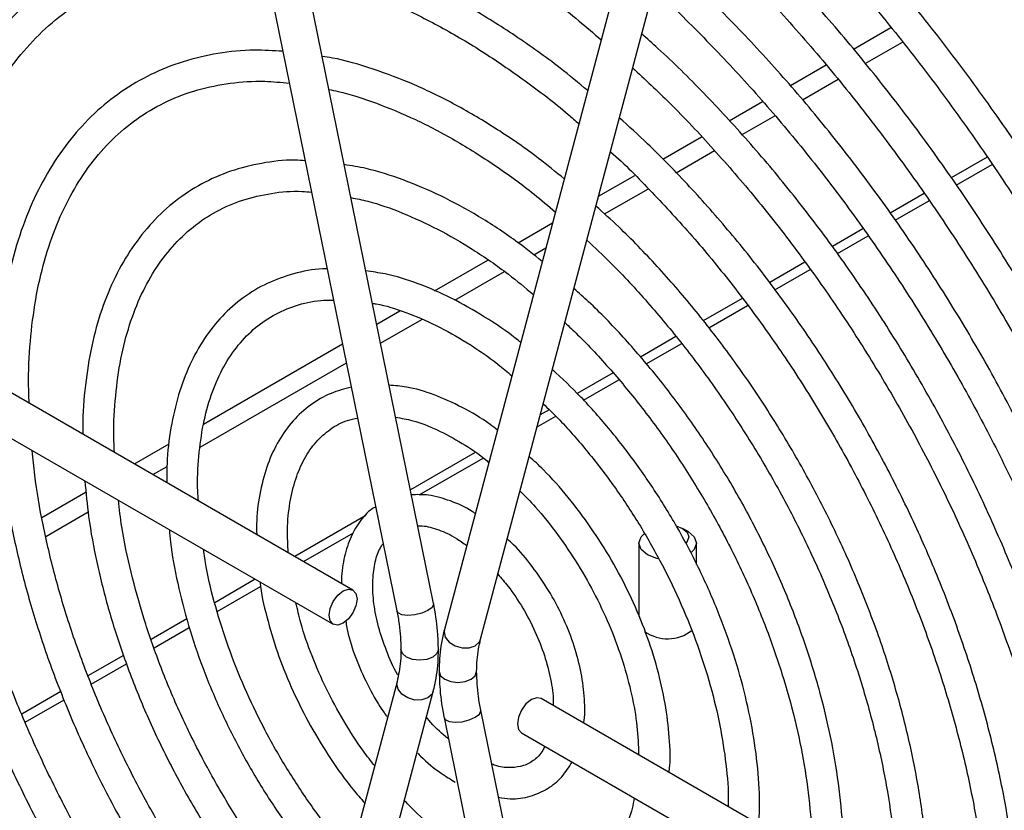
# Model space of a CAD drawing. Units: inches. Extents: x 0.3 to 97.3, y 0.2 to 77.8.
# Drawn here: x 86.3 to 88.7, y 70.1 to 72 of the extents above; entities that cross this region are included whole.
import ezdxf

# ---------------------------------------------------------------- set-up
doc = ezdxf.new("R2010")
doc.units = ezdxf.units.IN
doc.header["$MEASUREMENT"] = 0

msp = doc.modelspace()

# ---------------------------------------------------------------- linework, layer by layer
at = {"color": 7, "linetype": 'Continuous', "lineweight": 25}
for p, q in [((86.729, 72.9884), (87.2221, 70.5652)), ((87.3103, 70.5831), (86.8234, 72.9758)), ((87.8286, 72.3711), (87.3363, 70.5201)), ((87.4233, 70.497), (87.9105, 72.3288)), ((88.3194, 71.9159), (88.4094, 71.9678)), ((88.3478, 71.8812), (88.4375, 71.933)), ((88.1679, 71.8284), (88.2536, 71.8779)), ((88.1968, 71.794), (88.2827, 71.8437)), ((88.0211, 71.7437), (88.1012, 71.7899)), ((88.0519, 71.7104), (88.1305, 71.7558)), ((87.8612, 71.6513), (87.9547, 71.7053)), ((87.8931, 71.6187), (87.9858, 71.6722)), ((87.1166, 70.6153), (85.3781, 71.6189)), ((87.7065, 71.5621), (87.7939, 71.6125)), ((87.7213, 71.5196), (87.8266, 71.5803)), ((85.3032, 71.5525), (87.0691, 70.5331)), ((87.5134, 71.4505), (87.5965, 71.4985)), ((87.5511, 71.4213), (87.5805, 71.4383)), ((87.3126, 71.3346), (87.4411, 71.4088)), ((87.3619, 71.3121), (87.4812, 71.381)), ((87.1737, 71.2545), (87.2296, 71.2867)), ((87.183, 71.2088), (87.2823, 71.2661)), ((86.7573, 71.0141), (87.0915, 71.207)), ((86.7494, 70.9585), (87.1008, 71.1613)), ((86.5916, 70.9184), (86.6751, 70.9666)), ((86.6358, 70.8929), (86.6699, 70.9126)), ((86.369, 70.7899), (86.4752, 70.8512)), ((86.3785, 70.7444), (86.4802, 70.8031)), ((87.9219, 70.756), (87.9088, 70.7636)), ((87.8041, 70.7278), (87.8041, 70.5518)), ((87.9421, 70.677), (87.9421, 70.7278)), ((87.2227, 70.3946), (86.7304, 68.5436)), ((86.822, 68.5378), (87.3097, 70.3715)), ((89.3068, 69.3509), (87.5691, 70.3541)), ((87.3357, 70.3085), (87.8288, 67.8853)), ((87.9108, 67.9336), (87.4239, 70.3264)), ((87.5216, 70.2718), (89.2875, 69.2524))]:
    msp.add_line(p, q, dxfattribs=at)
at = {"color": 8, "linetype": 'Continuous', "lineweight": 25}
for p, q in [((88.6406, 71.6563), (88.5543, 71.6065)), ((88.5665, 71.589), (88.6527, 71.6388)), ((88.4898, 71.5692), (88.4078, 71.5219)), ((88.42, 71.5044), (88.5019, 71.5517)), ((88.3424, 71.4841), (88.2688, 71.4417)), ((88.281, 71.4242), (88.3549, 71.4668)), ((88.203, 71.4037), (88.1184, 71.3548)), ((88.1309, 71.3375), (88.2154, 71.3863)), ((88.0524, 71.3167), (87.9586, 71.2626)), ((87.9717, 71.2457), (88.0651, 71.2996)), ((87.893, 71.2247), (87.8074, 71.1753)), ((87.8215, 71.1589), (87.9068, 71.2082)), ((87.7419, 71.1375), (87.6557, 71.0877)), ((87.6708, 71.072), (87.7556, 71.1209)), ((87.5883, 71.0488), (87.5667, 71.0363)), ((87.559, 71.0074), (87.6041, 71.0334)), ((87.4102, 70.946), (87.2547, 70.8562)), ((87.2758, 70.8439), (87.4294, 70.9326)), ((87.1479, 70.7946), (86.977, 70.6959)), ((86.9982, 70.6837), (87.1181, 70.7528)), ((86.882, 70.6411), (86.7844, 70.5847)), ((86.7903, 70.5637), (86.8945, 70.6238)), ((86.7175, 70.5461), (86.6318, 70.4966)), ((86.6388, 70.4762), (86.7234, 70.525)), ((86.5651, 70.4581), (86.4797, 70.4088)), ((86.4877, 70.3889), (86.5724, 70.4378)), ((86.4145, 70.3712), (86.3208, 70.3171)), ((86.3292, 70.2974), (86.4226, 70.3513))]:
    msp.add_line(p, q, dxfattribs=at)
at = {"color": 7, "linetype": 'Continuous', "lineweight": 25, "flags": 128}
for points in [[(87.8931, 70.7697), (87.9088, 70.7636), (87.9197, 70.7541), (87.9235, 70.743), (87.9197, 70.7319), (87.9166, 70.7283)], [(87.9219, 70.756), (87.9369, 70.7431), (87.9421, 70.7278), (87.9369, 70.7126), (87.929, 70.7045)], [(87.8515, 70.69), (87.8467, 70.691), (87.8243, 70.6996), (87.8094, 70.7126), (87.8041, 70.7278), (87.8094, 70.7431), (87.8164, 70.7505)], [(87.0928, 70.5354), (87.08, 70.5309), (87.0691, 70.5331), (87.0618, 70.5414), (87.0592, 70.5548), (87.0618, 70.5711), (87.0691, 70.5879), (87.08, 70.6026), (87.0928, 70.613), (87.1057, 70.6174), (87.1166, 70.6153), (87.1239, 70.6069), (87.1264, 70.5936), (87.1239, 70.5773), (87.1166, 70.5605), (87.1057, 70.5458), (87.0928, 70.5354)], [(87.3088, 70.454), (87.2942, 70.4483), (87.277, 70.4464), (87.2598, 70.4483), (87.2452, 70.454), (87.2354, 70.4624), (87.232, 70.4723), (87.232, 70.4726)], [(87.3088, 70.454), (87.2942, 70.4483), (87.277, 70.4464), (87.2598, 70.4483), (87.2452, 70.454), (87.2354, 70.4624), (87.232, 70.4723), (87.232, 70.4724)], [(87.322, 70.4723), (87.3186, 70.4624), (87.3088, 70.454)], [(87.322, 70.4723), (87.3186, 70.4624), (87.3088, 70.454)], [(87.3239, 70.4194), (87.3239, 70.4193), (87.3274, 70.4093), (87.3371, 70.4009), (87.3517, 70.3953), (87.3689, 70.3933), (87.3862, 70.3953), (87.4008, 70.4009), (87.4105, 70.4093), (87.4139, 70.4191)], [(87.3239, 70.4193), (87.3274, 70.4093), (87.3371, 70.4009), (87.3517, 70.3953), (87.3689, 70.3933), (87.3862, 70.3953), (87.4008, 70.4009), (87.4105, 70.4093), (87.4139, 70.4193)], [(87.5691, 70.3541), (87.5582, 70.3562), (87.5454, 70.3517)], [(87.5454, 70.3517), (87.5325, 70.3414), (87.5216, 70.3267), (87.5143, 70.3099), (87.5118, 70.2935), (87.5143, 70.2802), (87.5216, 70.2718), (87.5216, 70.2718)]]:
    msp.add_lwpolyline(points, dxfattribs=at)
at = {"color": 8, "linetype": 'Continuous', "lineweight": 25, "flags": 128}
for points in [[(87.2969, 70.5659), (87.2824, 70.5595), (87.2654, 70.5553), (87.2486, 70.554), (87.2344, 70.5558), (87.225, 70.5604), (87.2221, 70.5652)], [(87.3103, 70.5831), (87.3104, 70.5813), (87.3068, 70.5735), (87.2969, 70.5659)], [(87.3363, 70.5201), (87.3355, 70.5148), (87.3386, 70.502), (87.348, 70.4902), (87.3621, 70.4812), (87.379, 70.4764), (87.396, 70.4764), (87.4105, 70.4814), (87.4204, 70.4905), (87.4233, 70.497)], [(87.2969, 70.3558), (87.2824, 70.3509), (87.2654, 70.3508), (87.2486, 70.3557), (87.2344, 70.3647), (87.225, 70.3765), (87.222, 70.3893), (87.2227, 70.3945)], [(87.3097, 70.3715), (87.3068, 70.3649), (87.2969, 70.3558)], [(87.3357, 70.3085), (87.3386, 70.3037), (87.348, 70.2991), (87.3621, 70.2973), (87.379, 70.2986), (87.396, 70.3028), (87.4105, 70.3092), (87.4204, 70.3168), (87.424, 70.3246), (87.4239, 70.3264)]]:
    msp.add_lwpolyline(points, dxfattribs=at)
at = {"color": 7, "linetype": 'Continuous', "lineweight": 25}
for centre, radius, start, end in [((90.1659, 72.0806), 4.7171, 191.0962, 224.3673), ((87.8729, 70.5937), 0.0956, 234.4934, 307.773)]:
    msp.add_arc(centre, radius, start, end, dxfattribs=at)
for points, knots in [([(86.5402, 73.2506), (86.5315, 73.2515), (86.4798, 73.2572), (86.3884, 73.2562), (86.2669, 73.2472), (86.1503, 73.2257), (86.0388, 73.1932), (85.933, 73.1495), (85.8331, 73.0948), (85.7397, 73.0295), (85.6531, 72.9538), (85.5736, 72.868), (85.5015, 72.7725), (85.4371, 72.6675), (85.3807, 72.5535), (85.3325, 72.431), (85.2928, 72.3004), (85.2616, 72.1623), (85.2393, 72.0173), (85.2257, 71.866), (85.221, 71.709), (85.2252, 71.5471), (85.2383, 71.3808), (85.2602, 71.2108), (85.2907, 71.0379), (85.3299, 70.8627), (85.3774, 70.686), (85.433, 70.5085), (85.4967, 70.3309), (85.568, 70.1539), (85.6467, 69.9782), (85.7325, 69.8046), (85.8251, 69.6337), (85.9239, 69.4663), (86.0287, 69.303), (86.139, 69.1445), (86.2544, 68.9915), (86.3744, 68.8445), (86.4985, 68.7042), (86.6263, 68.5712), (86.7309, 68.4707), (86.7929, 68.4152), (86.8107, 68.3993)], [0, 0, 0, 0, 0.005258, 0.031181, 0.057056, 0.082876, 0.108638, 0.134349, 0.160022, 0.185679, 0.211338, 0.237021, 0.262747, 0.288526, 0.314359, 0.340243, 0.366168, 0.392125, 0.418102, 0.444093, 0.470091, 0.49609, 0.522087, 0.54808, 0.574069, 0.600053, 0.626032, 0.652007, 0.677978, 0.703946, 0.729911, 0.755875, 0.781837, 0.8078, 0.833762, 0.859726, 0.885691, 0.911659, 0.93763, 0.963605, 0.989585, 1, 1, 1, 1]), ([(85.2998, 71.6104), (85.2986, 71.6519), (85.2961, 71.7463), (85.3024, 71.8872), (85.3169, 72.0334), (85.3402, 72.173), (85.3719, 72.3054), (85.4119, 72.4301), (85.46, 72.5466), (85.516, 72.6545), (85.5796, 72.7533), (85.6508, 72.8427), (85.7292, 72.9224), (85.8145, 72.992), (85.9065, 73.0511), (86.0048, 73.0996), (86.1089, 73.1371), (86.2184, 73.1635), (86.3328, 73.1785), (86.4515, 73.1826), (86.5743, 73.1742), (86.6611, 73.1636), (86.7076, 73.1528), (86.711, 73.152)], [0, 0, 0, 0, 0.0394099, 0.089439, 0.1394632, 0.1894868, 0.2395182, 0.2895693, 0.3396571, 0.3898037, 0.4400327, 0.4903675, 0.5408259, 0.5914105, 0.6421036, 0.6928647, 0.7436243, 0.7943182, 0.8449066, 0.8953732, 0.9457229, 0.9959723, 1, 1, 1, 1]), ([(86.7339, 72.9645), (86.6992, 72.9695), (86.6232, 72.9804), (86.5097, 72.9834), (86.3936, 72.9762), (86.2822, 72.9572), (86.1758, 72.927), (86.075, 72.8855), (85.9803, 72.8332), (85.8921, 72.7702), (85.8107, 72.6969), (85.7365, 72.6135), (85.6698, 72.5205), (85.6108, 72.4181), (85.5599, 72.3069), (85.5173, 72.1873), (85.4833, 72.0599), (85.4578, 71.9254), (85.4418, 71.7839), (85.4344, 71.6704), (85.4354, 71.6026), (85.4356, 71.5857)], [0, 0, 0, 0, 0.046521, 0.101796, 0.156959, 0.211986, 0.266869, 0.321621, 0.37628, 0.4309, 0.485528, 0.54022, 0.595023, 0.649959, 0.705029, 0.760218, 0.8155, 0.87085, 0.926243, 0.98166, 1, 1, 1, 1]), ([(85.5109, 71.5423), (85.5104, 71.5757), (85.5091, 71.6587), (85.517, 71.7852), (85.5333, 71.9219), (85.5584, 72.0515), (85.5917, 72.1738), (85.6333, 72.2881), (85.6829, 72.3941), (85.7402, 72.4911), (85.805, 72.5789), (85.8772, 72.6571), (85.9563, 72.7253), (86.0422, 72.7831), (86.1345, 72.8303), (86.2327, 72.8666), (86.3363, 72.8917), (86.4448, 72.9057), (86.5577, 72.908), (86.6595, 72.9016), (86.7248, 72.8898), (86.75, 72.8853)], [0, 0, 0, 0, 0.036498, 0.09077, 0.145035, 0.199303, 0.253585, 0.3079, 0.362273, 0.416737, 0.471322, 0.526058, 0.580957, 0.636004, 0.691154, 0.746318, 0.801404, 0.856356, 0.911152, 0.965801, 1, 1, 1, 1]), ([(86.787, 72.7034), (86.7666, 72.7066), (86.707, 72.7158), (86.6115, 72.7186), (86.5013, 72.7125), (86.3957, 72.6944), (86.2952, 72.6651), (86.2004, 72.6245), (86.1118, 72.5731), (86.0297, 72.5112), (85.9546, 72.4389), (85.8867, 72.3568), (85.8265, 72.2651), (85.7741, 72.1643), (85.73, 72.0549), (85.6943, 71.9374), (85.6672, 71.8125), (85.6492, 71.6805), (85.6402, 71.5653), (85.6407, 71.4923), (85.6408, 71.4673)], [0, 0, 0, 0, 0.030724, 0.089719, 0.148575, 0.207262, 0.265768, 0.324112, 0.382345, 0.440541, 0.498758, 0.557071, 0.615533, 0.674166, 0.73296, 0.79189, 0.85092, 0.910018, 0.969153, 1, 1, 1, 1]), ([(85.7152, 71.4243), (85.7151, 71.4693), (85.715, 71.5607), (85.7257, 71.6915), (85.7444, 71.8177), (85.7718, 71.9368), (85.8073, 72.0481), (85.8509, 72.1513), (85.9023, 72.2457), (85.9613, 72.331), (86.0276, 72.4068), (86.101, 72.4727), (86.1812, 72.5283), (86.2678, 72.5734), (86.3603, 72.6075), (86.4583, 72.6305), (86.561, 72.6424), (86.6683, 72.6421), (86.7492, 72.6363), (86.7951, 72.6271), (86.8028, 72.6256)], [0, 0, 0, 0, 0.055948, 0.113729, 0.171507, 0.229291, 0.287102, 0.34497, 0.402932, 0.461034, 0.519316, 0.577803, 0.63649, 0.695317, 0.754176, 0.812937, 0.871525, 0.929914, 0.988119, 1, 1, 1, 1]), ([(86.8372, 72.4566), (86.8296, 72.4579), (86.785, 72.4652), (86.7061, 72.4673), (86.6017, 72.4624), (86.5021, 72.4449), (86.4077, 72.4163), (86.3189, 72.3765), (86.2365, 72.3259), (86.1607, 72.2648), (86.092, 72.1936), (86.0307, 72.1126), (85.9771, 72.0222), (85.9316, 71.923), (85.8944, 71.8154), (85.8658, 71.7001), (85.8462, 71.5777), (85.8355, 71.4626), (85.8352, 71.3864), (85.8351, 71.3551)], [0, 0, 0, 0, 0.012959, 0.076266, 0.139401, 0.202322, 0.265012, 0.327499, 0.389855, 0.452175, 0.514544, 0.577057, 0.639773, 0.702705, 0.765829, 0.829105, 0.892483, 0.955923, 1, 1, 1, 1]), ([(85.9104, 71.3116), (85.9099, 71.3238), (85.9076, 71.3806), (85.9123, 71.477), (85.9245, 71.5995), (85.9458, 71.715), (85.9753, 71.8231), (86.013, 71.9233), (86.0585, 72.0149), (86.1117, 72.0975), (86.1722, 72.1708), (86.2398, 72.2342), (86.3143, 72.2875), (86.3952, 72.3302), (86.4822, 72.362), (86.5745, 72.3828), (86.6717, 72.392), (86.7646, 72.3913), (86.8265, 72.3825), (86.8531, 72.3787)], [0, 0, 0, 0, 0.016902, 0.078748, 0.140579, 0.20241, 0.264258, 0.326157, 0.388153, 0.450304, 0.512671, 0.5753, 0.638191, 0.701285, 0.764435, 0.827457, 0.890251, 0.952789, 1, 1, 1, 1]), ([(88.0135, 72.4001), (88.0421, 72.3728), (88.1137, 72.3045), (88.2249, 72.1863), (88.3469, 72.0473), (88.4647, 71.9013), (88.578, 71.7495), (88.6862, 71.5922), (88.789, 71.4303), (88.8858, 71.2644), (88.9762, 71.0951), (89.06, 70.9233), (89.1366, 70.7496), (89.2059, 70.5747), (89.2675, 70.3995), (89.3211, 70.2246), (89.3666, 70.0508), (89.4037, 69.8789), (89.4324, 69.7095), (89.4524, 69.5434), (89.4638, 69.3813), (89.4664, 69.2238), (89.4604, 69.0717), (89.4457, 68.9256), (89.4225, 68.786), (89.3908, 68.6536), (89.3508, 68.5289), (89.3027, 68.4124), (89.2467, 68.3045), (89.183, 68.2057), (89.1118, 68.1162), (89.0335, 68.0366), (88.9481, 67.967), (88.8562, 67.9078), (88.7579, 67.8594), (88.6537, 67.8219), (88.5442, 67.7955), (88.4298, 67.7804), (88.3111, 67.7765), (88.1885, 67.7842), (88.0638, 67.8021), (87.9788, 67.8231), (87.9369, 67.8335)], [0, 0, 0, 0, 0.016775, 0.041941, 0.067112, 0.092286, 0.117464, 0.142643, 0.167825, 0.193007, 0.218189, 0.243371, 0.268551, 0.293728, 0.318902, 0.344072, 0.369237, 0.394398, 0.419552, 0.4447, 0.469842, 0.494979, 0.52011, 0.54524, 0.570368, 0.595501, 0.620644, 0.645805, 0.670996, 0.696228, 0.721513, 0.74686, 0.772271, 0.797736, 0.823235, 0.848734, 0.874199, 0.899612, 0.924963, 0.950256, 0.975498, 1, 1, 1, 1]), ([(86.9488, 72.3597), (86.9612, 72.3571), (87.0093, 72.3468), (87.0959, 72.3175), (87.2077, 72.2722), (87.3207, 72.2154), (87.4341, 72.1488), (87.5472, 72.0717), (87.6406, 72.0014), (87.6954, 71.9537), (87.7134, 71.938)], [0, 0, 0, 0, 0.050889, 0.197342, 0.343627, 0.489832, 0.636015, 0.782204, 0.928422, 1, 1, 1, 1]), ([(89.3269, 69.3541), (89.3273, 69.3702), (89.3291, 69.4362), (89.323, 69.557), (89.3088, 69.7157), (89.2851, 69.8782), (89.2529, 70.0433), (89.2122, 70.2104), (89.1632, 70.3787), (89.1061, 70.5473), (89.0412, 70.7157), (88.9688, 70.883), (88.8892, 71.0485), (88.8028, 71.2114), (88.71, 71.3709), (88.6112, 71.5265), (88.5068, 71.6773), (88.3973, 71.8227), (88.2832, 71.9619), (88.1651, 72.0948), (88.0431, 72.2193), (87.9603, 72.2999), (87.9177, 72.3364), (87.9174, 72.3366)], [0, 0, 0, 0, 0.016817, 0.0686, 0.120379, 0.172148, 0.223906, 0.275654, 0.32739, 0.379117, 0.430836, 0.482548, 0.534256, 0.585961, 0.637665, 0.689369, 0.741075, 0.792786, 0.844502, 0.896226, 0.94796, 0.999705, 1, 1, 1, 1]), ([(87.8915, 72.2577), (87.9035, 72.2471), (87.9568, 72.1998), (88.0489, 72.1073), (88.1672, 71.981), (88.2817, 71.8469), (88.392, 71.7066), (88.4975, 71.5605), (88.5978, 71.4094), (88.6924, 71.2538), (88.7809, 71.0946), (88.8627, 70.9326), (88.9377, 70.7684), (89.0053, 70.6028), (89.0653, 70.4367), (89.1174, 70.2709), (89.1614, 70.106), (89.197, 69.9429), (89.2243, 69.7823), (89.2426, 69.6252), (89.2521, 69.4915), (89.252, 69.4124), (89.252, 69.3826)], [0, 0, 0, 0, 0.015313, 0.068218, 0.121134, 0.17406, 0.226995, 0.279937, 0.332883, 0.385833, 0.438785, 0.491734, 0.544681, 0.597622, 0.650555, 0.703479, 0.756392, 0.809292, 0.862178, 0.915049, 0.967904, 1, 1, 1, 1]), ([(87.9173, 67.7611), (87.9409, 67.755), (88.0091, 67.7375), (88.1201, 67.7171), (88.2491, 67.7038), (88.3744, 67.7021), (88.4957, 67.7119), (88.6123, 67.7332), (88.7238, 67.7658), (88.8297, 67.8095), (88.9295, 67.8641), (89.0229, 67.9295), (89.1095, 68.0052), (89.189, 68.0909), (89.2611, 68.1865), (89.3255, 68.2915), (89.3819, 68.4054), (89.4301, 68.528), (89.4699, 68.6586), (89.501, 68.7967), (89.5234, 68.9417), (89.5369, 69.093), (89.5416, 69.2499), (89.5374, 69.4119), (89.5243, 69.5782), (89.5025, 69.7482), (89.4719, 69.9211), (89.4328, 70.0962), (89.3853, 70.2729), (89.3296, 70.4505), (89.266, 70.6281), (89.1946, 70.8051), (89.1159, 70.9808), (89.0301, 71.1544), (88.9376, 71.3253), (88.8387, 71.4927), (88.7339, 71.656), (88.6236, 71.8144), (88.5083, 71.9676), (88.388, 72.1139), (88.3045, 72.2109), (88.2604, 72.2568), (88.2589, 72.2584)], [0, 0, 0, 0, 0.0137289, 0.0397336, 0.0657209, 0.0916711, 0.1175733, 0.1434197, 0.1692084, 0.1949451, 0.2206444, 0.2463279, 0.2720137, 0.2977234, 0.3234758, 0.349281, 0.3751411, 0.4010516, 0.4270035, 0.4529865, 0.4789912, 0.5050088, 0.5310332, 0.5570591, 0.5830829, 0.609103, 0.6351183, 0.661129, 0.6871351, 0.7131367, 0.7391345, 0.7651291, 0.7911211, 0.8171114, 0.8431005, 0.8690894, 0.8950788, 0.921069, 0.9470609, 0.9730555, 0.9990534, 1, 1, 1, 1]), ([(86.8913, 72.1908), (86.8821, 72.1921), (86.8385, 72.1981), (86.7638, 72.1973), (86.6681, 72.1881), (86.5775, 72.1664), (86.4924, 72.1337), (86.4134, 72.0901), (86.341, 72.0358), (86.2756, 71.9713), (86.2175, 71.897), (86.1672, 71.8134), (86.125, 71.7209), (86.0911, 71.62), (86.0657, 71.5116), (86.0498, 71.3959), (86.0425, 71.3032), (86.0435, 71.2478), (86.0437, 71.2347)], [0, 0, 0, 0, 0.018571, 0.087647, 0.156469, 0.224987, 0.293205, 0.361195, 0.429092, 0.497011, 0.565093, 0.633435, 0.702067, 0.770961, 0.840056, 0.909287, 0.978592, 1, 1, 1, 1]), ([(87.681, 71.8162), (87.6589, 71.8346), (87.6014, 71.8825), (87.5066, 71.9494), (87.3977, 72.0176), (87.2884, 72.0752), (87.1797, 72.122), (87.0785, 72.1567), (87.0147, 72.1704), (86.9861, 72.1766)], [0, 0, 0, 0, 0.097042, 0.252174, 0.407383, 0.562661, 0.717984, 0.873285, 1, 1, 1, 1]), ([(89.1217, 69.4578), (89.1222, 69.4911), (89.1234, 69.5718), (89.1151, 69.7054), (89.0982, 69.857), (89.0723, 70.0119), (89.0378, 70.1691), (88.9949, 70.3278), (88.9439, 70.4872), (88.885, 70.6467), (88.8184, 70.8052), (88.7446, 70.9621), (88.6639, 71.1166), (88.5767, 71.2678), (88.4834, 71.415), (88.3846, 71.5575), (88.2807, 71.6946), (88.1723, 71.8256), (88.0598, 71.9495), (87.9557, 72.0552), (87.8882, 72.1159), (87.8605, 72.1408)], [0, 0, 0, 0, 0.03818, 0.092584, 0.14698, 0.201363, 0.255734, 0.310091, 0.364435, 0.418769, 0.473094, 0.527412, 0.581726, 0.636039, 0.690353, 0.744669, 0.79899, 0.853318, 0.907657, 0.962008, 1, 1, 1, 1]), ([(86.1189, 71.1912), (86.1184, 71.2228), (86.1172, 71.2951), (86.1256, 71.4016), (86.1421, 71.511), (86.1672, 71.613), (86.2004, 71.7072), (86.2415, 71.793), (86.2901, 71.8697), (86.3461, 71.9372), (86.4092, 71.9948), (86.479, 72.0423), (86.5553, 72.0791), (86.6374, 72.1052), (86.7248, 72.1197), (86.8145, 72.1239), (86.8768, 72.1174), (86.9069, 72.1142)], [0, 0, 0, 0, 0.0520906, 0.1193898, 0.1866781, 0.2539772, 0.3213277, 0.3887911, 0.4564512, 0.5243988, 0.5927041, 0.6613738, 0.7303039, 0.7992528, 0.867971, 0.9363469, 1, 1, 1, 1]), ([(87.0023, 72.0966), (87.0055, 72.096), (87.0414, 72.0893), (87.1129, 72.066), (87.2159, 72.0261), (87.3205, 71.9745), (87.4256, 71.9131), (87.5303, 71.841), (87.6086, 71.7818), (87.6512, 71.744), (87.6598, 71.7364)], [0, 0, 0, 0, 0.015164, 0.17297, 0.330511, 0.487923, 0.645296, 0.802674, 0.960092, 1, 1, 1, 1]), ([(87.839, 72.06), (87.8409, 72.0582), (87.882, 72.0223), (87.96, 71.9443), (88.072, 71.826), (88.1802, 71.6997), (88.2843, 71.5672), (88.3836, 71.4289), (88.4776, 71.2856), (88.5658, 71.1381), (88.6478, 70.9871), (88.7232, 70.8334), (88.7914, 70.6778), (88.8523, 70.5212), (88.9054, 70.3644), (88.9504, 70.2083), (88.9873, 70.0536), (89.0157, 69.9011), (89.0353, 69.7519), (89.0464, 69.6179), (89.0469, 69.536), (89.0471, 69.5008)], [0, 0, 0, 0, 0.002816, 0.058958, 0.115115, 0.171285, 0.227465, 0.283655, 0.33985, 0.396049, 0.45225, 0.508448, 0.56464, 0.620826, 0.677, 0.733162, 0.789307, 0.845435, 0.901545, 0.957635, 1, 1, 1, 1]), ([(88.9281, 69.5696), (88.9281, 69.6142), (88.9281, 69.7038), (88.9169, 69.8443), (88.8976, 69.9886), (88.8693, 70.1357), (88.8326, 70.2847), (88.7876, 70.4348), (88.7345, 70.5851), (88.6738, 70.7348), (88.6057, 70.8831), (88.5307, 71.029), (88.449, 71.1718), (88.3614, 71.3107), (88.2681, 71.4448), (88.1698, 71.5734), (88.067, 71.696), (87.9601, 71.811), (87.8743, 71.8968), (87.8236, 71.9412), (87.8104, 71.9527)], [0, 0, 0, 0, 0.057099, 0.114843, 0.172574, 0.230289, 0.287986, 0.345668, 0.403334, 0.460989, 0.518635, 0.576275, 0.633913, 0.691551, 0.749193, 0.806841, 0.864499, 0.92217, 0.979858, 1, 1, 1, 1]), ([(86.9483, 71.9108), (86.9254, 71.9122), (86.8717, 71.9156), (86.7915, 71.9071), (86.7081, 71.8878), (86.6304, 71.8568), (86.5589, 71.815), (86.4942, 71.7627), (86.4366, 71.7003), (86.3865, 71.6284), (86.3444, 71.5473), (86.3105, 71.4577), (86.2851, 71.3603), (86.269, 71.2554), (86.2617, 71.171), (86.2627, 71.1202), (86.2629, 71.1081)], [0, 0, 0, 0, 0.057325, 0.134338, 0.210916, 0.287057, 0.36288, 0.438594, 0.514374, 0.590434, 0.666894, 0.743762, 0.820965, 0.8984, 0.975966, 1, 1, 1, 1]), ([(87.6245, 71.6039), (87.604, 71.6207), (87.5511, 71.6641), (87.4639, 71.7238), (87.3641, 71.7832), (87.264, 71.832), (87.1649, 71.8693), (87.0909, 71.8914), (87.0509, 71.8974), (87.0426, 71.8986)], [0, 0, 0, 0, 0.107203, 0.276797, 0.446501, 0.616299, 0.786132, 0.955872, 1, 1, 1, 1]), ([(87.7888, 71.8714), (87.8187, 71.8434), (87.8849, 71.7814), (87.984, 71.676), (88.0859, 71.5578), (88.1836, 71.433), (88.2766, 71.3025), (88.3641, 71.167), (88.4459, 71.0275), (88.5213, 70.8847), (88.5899, 70.7395), (88.6512, 70.5927), (88.705, 70.4453), (88.751, 70.2981), (88.7887, 70.152), (88.8182, 70.0079), (88.8389, 69.8667), (88.8513, 69.7343), (88.8525, 69.6516), (88.853, 69.6129)], [0, 0, 0, 0, 0.049349, 0.109203, 0.169074, 0.228959, 0.288854, 0.348758, 0.408665, 0.468574, 0.528478, 0.588374, 0.648259, 0.708129, 0.76798, 0.827809, 0.887615, 0.947396, 1, 1, 1, 1]), ([(86.3386, 71.0645), (86.3378, 71.0829), (86.3357, 71.1389), (86.3414, 71.2267), (86.355, 71.327), (86.3774, 71.4198), (86.4078, 71.5048), (86.4459, 71.5813), (86.4915, 71.6487), (86.5442, 71.7067), (86.6039, 71.7549), (86.6703, 71.7927), (86.7428, 71.8199), (86.821, 71.8356), (86.8947, 71.8409), (86.9439, 71.8361), (86.9639, 71.8342)], [0, 0, 0, 0, 0.036974, 0.111953, 0.18691, 0.261871, 0.336899, 0.412092, 0.487584, 0.563526, 0.640021, 0.717028, 0.794295, 0.871328, 0.947877, 1, 1, 1, 1]), ([(87.0589, 71.8188), (87.0661, 71.8174), (87.1031, 71.8105), (87.1727, 71.7871), (87.2667, 71.7484), (87.3619, 71.6984), (87.4573, 71.6381), (87.5381, 71.58), (87.5862, 71.5387), (87.6033, 71.524)], [0, 0, 0, 0, 0.042403, 0.215351, 0.387938, 0.56037, 0.732771, 0.9052, 1, 1, 1, 1]), ([(88.7184, 69.6906), (88.719, 69.7098), (88.7211, 69.7701), (88.7151, 69.8769), (88.7007, 70.0096), (88.6771, 70.1457), (88.645, 70.2839), (88.6046, 70.4234), (88.5561, 70.5632), (88.4998, 70.7024), (88.4362, 70.8402), (88.3656, 70.9756), (88.2886, 71.1077), (88.2056, 71.2356), (88.1172, 71.3586), (88.0239, 71.4759), (87.9263, 71.5863), (87.8371, 71.6786), (87.7795, 71.7304), (87.7567, 71.7509)], [0, 0, 0, 0, 0.028916, 0.091035, 0.153144, 0.215233, 0.2773, 0.339345, 0.401369, 0.463379, 0.525375, 0.587365, 0.649352, 0.71134, 0.773335, 0.835339, 0.897358, 0.959398, 1, 1, 1, 1]), ([(87.7352, 71.67), (87.7355, 71.6698), (87.7697, 71.6398), (87.8359, 71.5721), (87.9327, 71.4674), (88.0255, 71.3547), (88.1139, 71.2362), (88.1971, 71.1124), (88.2747, 70.9842), (88.3461, 70.8524), (88.4108, 70.7181), (88.4684, 70.5821), (88.5184, 70.4455), (88.5605, 70.3091), (88.5944, 70.1739), (88.6201, 70.0408), (88.6367, 69.9111), (88.6447, 69.8083), (88.644, 69.7509), (88.6438, 69.7337)], [0, 0, 0, 0, 0.000431, 0.065179, 0.12995, 0.194742, 0.259552, 0.324375, 0.389205, 0.454037, 0.518865, 0.583684, 0.648487, 0.71327, 0.778027, 0.842755, 0.907449, 0.972108, 1, 1, 1, 1]), ([(87.0018, 71.6476), (86.9937, 71.6482), (86.9576, 71.6505), (86.8971, 71.6427), (86.8218, 71.6243), (86.7524, 71.5937), (86.6894, 71.5525), (86.6334, 71.501), (86.5849, 71.4398), (86.5441, 71.3693), (86.5115, 71.2901), (86.4872, 71.2029), (86.4726, 71.1082), (86.4662, 71.0367), (86.4675, 70.9957), (86.4676, 70.99)], [0, 0, 0, 0, 0.025659, 0.113614, 0.200901, 0.287533, 0.373733, 0.459838, 0.546162, 0.633009, 0.720488, 0.808524, 0.896958, 0.985615, 1, 1, 1, 1]), ([(87.5717, 71.4053), (87.5506, 71.4221), (87.5, 71.4624), (87.4183, 71.5153), (87.3277, 71.5648), (87.2374, 71.6029), (87.1596, 71.628), (87.1131, 71.6356), (87.0956, 71.6384)], [0, 0, 0, 0, 0.134593, 0.322249, 0.510069, 0.698009, 0.885904, 1, 1, 1, 1]), ([(86.5435, 70.9461), (86.543, 70.9555), (86.5404, 70.9988), (86.5443, 71.0711), (86.5555, 71.1615), (86.5757, 71.2443), (86.6035, 71.3192), (86.639, 71.3854), (86.6818, 71.4425), (86.7315, 71.4901), (86.7881, 71.5277), (86.851, 71.5549), (86.92, 71.5704), (86.9758, 71.5761), (87.0096, 71.5728), (87.0172, 71.5721)], [0, 0, 0, 0, 0.023513, 0.108728, 0.193893, 0.279056, 0.364314, 0.449838, 0.535872, 0.622676, 0.71038, 0.798755, 0.887039, 0.974602, 1, 1, 1, 1]), ([(87.1117, 71.559), (87.1253, 71.5563), (87.1654, 71.5484), (87.2353, 71.5232), (87.3199, 71.4847), (87.4053, 71.435), (87.4826, 71.3823), (87.5306, 71.3424), (87.5505, 71.3257)], [0, 0, 0, 0, 0.097719, 0.289542, 0.480905, 0.672116, 0.863321, 1, 1, 1, 1]), ([(86.7375, 68.5702), (86.7128, 68.5938), (86.6451, 68.6584), (86.5378, 68.7727), (86.4158, 68.9117), (86.298, 69.0577), (86.1847, 69.2095), (86.0764, 69.3668), (85.9737, 69.5287), (85.8769, 69.6946), (85.7864, 69.8639), (85.7027, 70.0357), (85.626, 70.2094), (85.5567, 70.3843), (85.4951, 70.5595), (85.4415, 70.7344), (85.396, 70.9082), (85.3589, 71.0801), (85.3304, 71.2494), (85.3106, 71.4084), (85.3046, 71.5087), (85.3018, 71.5552)], [0, 0, 0, 0, 0.031201, 0.085418, 0.139645, 0.193879, 0.24812, 0.302366, 0.356615, 0.410866, 0.465117, 0.519367, 0.573613, 0.627853, 0.682087, 0.736312, 0.790527, 0.84473, 0.898922, 0.953099, 1, 1, 1, 1]), ([(88.4996, 69.8169), (88.4999, 69.8225), (88.5025, 69.8653), (88.4987, 69.9502), (88.4876, 70.0707), (88.4668, 70.195), (88.4377, 70.3213), (88.4002, 70.4489), (88.3546, 70.5767), (88.3014, 70.7036), (88.2409, 70.8288), (88.1737, 70.9513), (88.1002, 71.07), (88.021, 71.1841), (87.9369, 71.2927), (87.8482, 71.3945), (87.7691, 71.4771), (87.7188, 71.5222), (87.7003, 71.5387)], [0, 0, 0, 0, 0.010306, 0.07829, 0.146268, 0.214222, 0.282145, 0.350036, 0.4179, 0.485742, 0.553568, 0.621387, 0.689206, 0.757029, 0.824866, 0.892722, 0.960606, 1, 1, 1, 1]), ([(85.437, 71.4752), (85.4396, 71.4261), (85.445, 71.325), (85.4641, 71.1669), (85.4916, 71.0032), (85.5279, 70.8371), (85.5726, 70.6693), (85.6254, 70.5008), (85.6862, 70.3321), (85.7547, 70.1642), (85.8305, 69.9977), (85.9133, 69.8333), (86.0028, 69.6719), (86.0985, 69.5142), (86.2, 69.3608), (86.3069, 69.2124), (86.4186, 69.0698), (86.5347, 68.9337), (86.6517, 68.8068), (86.7315, 68.7296), (86.7699, 68.6923)], [0, 0, 0, 0, 0.05292, 0.108906, 0.164881, 0.220843, 0.276794, 0.332733, 0.388663, 0.444585, 0.500502, 0.556413, 0.612323, 0.668232, 0.724143, 0.780057, 0.835976, 0.891903, 0.947839, 1, 1, 1, 1]), ([(87.6786, 71.4569), (87.698, 71.4387), (87.748, 71.3919), (87.8254, 71.3076), (87.9103, 71.206), (87.9905, 71.0979), (88.0657, 70.9847), (88.1352, 70.8672), (88.1983, 70.7465), (88.2546, 70.6235), (88.3035, 70.4994), (88.3447, 70.375), (88.3777, 70.2516), (88.4026, 70.1301), (88.4185, 70.012), (88.4258, 69.9216), (88.4249, 69.8727), (88.4247, 69.8602)], [0, 0, 0, 0, 0.045449, 0.116953, 0.188489, 0.260051, 0.331631, 0.403221, 0.474813, 0.546396, 0.61796, 0.689499, 0.761002, 0.832463, 0.903876, 0.975239, 1, 1, 1, 1]), ([(86.7921, 68.7757), (86.764, 68.803), (86.6954, 68.8697), (86.5898, 68.9848), (86.4754, 69.1188), (86.3654, 69.2595), (86.2601, 69.4058), (86.16, 69.5572), (86.0657, 69.713), (85.9776, 69.8723), (85.896, 70.0345), (85.8215, 70.1988), (85.7542, 70.3643), (85.6946, 70.5305), (85.6429, 70.6963), (85.5993, 70.8611), (85.564, 71.0242), (85.5376, 71.1844), (85.5209, 71.3202), (85.5167, 71.4005), (85.5151, 71.4302)], [0, 0, 0, 0, 0.040127, 0.097999, 0.155882, 0.213774, 0.271673, 0.329579, 0.387487, 0.445397, 0.503305, 0.561209, 0.619108, 0.676997, 0.734877, 0.792744, 0.850597, 0.908435, 0.966255, 1, 1, 1, 1]), ([(87.0548, 71.3873), (87.051, 71.3874), (87.0228, 71.3877), (86.9738, 71.3769), (86.9096, 71.3545), (86.8521, 71.32), (86.8015, 71.2754), (86.7584, 71.2211), (86.7232, 71.1577), (86.6961, 71.0858), (86.6781, 71.0059), (86.6691, 70.9347), (86.6695, 70.8886), (86.6697, 70.8733)], [0, 0, 0, 0, 0.016282, 0.120633, 0.223816, 0.326068, 0.428006, 0.53015, 0.633115, 0.737134, 0.842071, 0.947611, 1, 1, 1, 1]), ([(87.5198, 71.2103), (87.5173, 71.2124), (87.489, 71.2361), (87.4331, 71.2729), (87.353, 71.3191), (87.2729, 71.3533), (87.204, 71.3751), (87.163, 71.3805), (87.1476, 71.3825)], [0, 0, 0, 0, 0.020794, 0.233237, 0.445972, 0.658937, 0.871868, 1, 1, 1, 1]), ([(85.643, 71.3563), (85.6446, 71.3214), (85.6485, 71.2374), (85.665, 71.0997), (85.6907, 70.945), (85.7254, 70.7877), (85.7683, 70.629), (85.8195, 70.4695), (85.8786, 70.3101), (85.9452, 70.1516), (86.0191, 69.9947), (86.0999, 69.8403), (86.1872, 69.6891), (86.2805, 69.542), (86.3794, 69.3995), (86.4834, 69.2626), (86.5918, 69.1315), (86.7046, 69.0083), (86.7819, 68.928), (86.8221, 68.8913), (86.8227, 68.8907)], [0, 0, 0, 0, 0.042656, 0.102492, 0.162316, 0.222125, 0.281918, 0.341699, 0.401467, 0.461226, 0.520978, 0.580725, 0.640471, 0.700217, 0.759966, 0.819721, 0.879484, 0.939258, 0.999046, 1, 1, 1, 1]), ([(88.2946, 69.9353), (88.2951, 69.966), (88.2961, 70.0312), (88.2866, 70.1364), (88.2688, 70.2484), (88.2421, 70.3627), (88.2071, 70.478), (88.1641, 70.5933), (88.1135, 70.7075), (88.056, 70.8195), (87.9919, 70.9282), (87.9219, 71.0325), (87.8467, 71.1317), (87.7669, 71.224), (87.7002, 71.294), (87.6594, 71.3299), (87.6476, 71.3403)], [0, 0, 0, 0, 0.067129, 0.142434, 0.217709, 0.292939, 0.368124, 0.443268, 0.518383, 0.59348, 0.66857, 0.743667, 0.818778, 0.893918, 0.969099, 1, 1, 1, 1]), ([(86.8449, 68.9742), (86.8128, 69.0062), (86.7426, 69.0761), (86.6383, 69.1929), (86.532, 69.322), (86.4302, 69.4574), (86.3333, 69.5982), (86.242, 69.7436), (86.1567, 69.8929), (86.0778, 70.0453), (86.0058, 70.2), (85.9411, 70.3561), (85.8839, 70.5129), (85.8346, 70.6695), (85.7935, 70.8251), (85.7606, 70.9789), (85.7368, 71.1296), (85.7235, 71.2408), (85.7209, 71.3), (85.7204, 71.3116)], [0, 0, 0, 0, 0.05254, 0.114688, 0.17685, 0.239023, 0.301204, 0.36339, 0.425579, 0.487768, 0.549953, 0.61213, 0.674297, 0.736452, 0.79859, 0.860711, 0.922811, 0.984889, 1, 1, 1, 1]), ([(86.7452, 70.8297), (86.7446, 70.8374), (86.7418, 70.875), (86.7453, 70.9373), (86.7558, 71.0151), (86.7749, 71.0851), (86.8016, 71.1469), (86.8355, 71.1998), (86.8763, 71.2433), (86.9238, 71.2772), (86.9781, 71.3003), (87.0271, 71.3124), (87.0597, 71.3123), (87.0701, 71.3123)], [0, 0, 0, 0, 0.026232, 0.127193, 0.228054, 0.328917, 0.429979, 0.531632, 0.634409, 0.738782, 0.8446, 0.95042, 1, 1, 1, 1]), ([(87.1635, 71.3046), (87.1665, 71.3042), (87.1921, 71.3007), (87.2436, 71.2838), (87.3167, 71.2533), (87.391, 71.2109), (87.4521, 71.1699), (87.4875, 71.1398), (87.4986, 71.1304)], [0, 0, 0, 0, 0.029553, 0.248389, 0.46611, 0.683438, 0.90072, 1, 1, 1, 1]), ([(87.6257, 71.2583), (87.6361, 71.2487), (87.674, 71.2138), (87.7366, 71.1453), (87.8125, 71.0539), (87.8838, 70.956), (87.95, 70.8531), (88.0101, 70.7464), (88.0637, 70.6368), (88.1102, 70.5256), (88.149, 70.4139), (88.1798, 70.303), (88.2026, 70.1939), (88.2159, 70.0884), (88.2216, 70.0162), (88.2204, 69.9811), (88.2203, 69.9782)], [0, 0, 0, 0, 0.030204, 0.110379, 0.190604, 0.270867, 0.351157, 0.431458, 0.511755, 0.592031, 0.672271, 0.75246, 0.832586, 0.912634, 0.992605, 1, 1, 1, 1]), ([(85.838, 71.2438), (85.8389, 71.221), (85.8417, 71.1522), (85.8559, 71.033), (85.88, 70.8871), (85.9132, 70.7388), (85.9546, 70.5891), (86.0042, 70.4388), (86.0617, 70.2887), (86.1266, 70.1397), (86.1987, 69.9927), (86.2776, 69.8484), (86.3627, 69.7077), (86.4536, 69.5715), (86.5498, 69.4404), (86.6507, 69.315), (86.756, 69.1972), (86.8304, 69.1186), (86.8703, 69.0818), (86.8729, 69.0794)], [0, 0, 0, 0, 0.031722, 0.096048, 0.160356, 0.224646, 0.288916, 0.353169, 0.417408, 0.481636, 0.545855, 0.61007, 0.674285, 0.738502, 0.802724, 0.866956, 0.931201, 0.995462, 1, 1, 1, 1]), ([(86.895, 69.1625), (86.8599, 69.1984), (86.7892, 69.2706), (86.6874, 69.3884), (86.5892, 69.5124), (86.4957, 69.6424), (86.4075, 69.7773), (86.3252, 69.9165), (86.2491, 70.0589), (86.1798, 70.204), (86.1176, 70.3506), (86.063, 70.498), (86.0162, 70.6453), (85.9775, 70.7915), (85.9474, 70.9358), (85.9258, 71.0724), (85.9185, 71.1586), (85.9152, 71.1992)], [0, 0, 0, 0, 0.0665838, 0.1337929, 0.2010185, 0.2682567, 0.335504, 0.4027562, 0.4700096, 0.5372586, 0.6044996, 0.6717279, 0.7389396, 0.8061309, 0.8732983, 0.9404394, 1, 1, 1, 1]), ([(88.0926, 70.0519), (88.0934, 70.0765), (88.095, 70.1314), (88.0867, 70.222), (88.0699, 70.3212), (88.0443, 70.4224), (88.0104, 70.5243), (87.9688, 70.6255), (87.9199, 70.725), (87.8643, 70.8214), (87.8028, 70.9136), (87.7359, 71.0002), (87.6669, 71.0789), (87.6189, 71.1243), (87.5959, 71.146)], [0, 0, 0, 0, 0.069469, 0.154906, 0.240299, 0.325621, 0.41087, 0.496063, 0.581217, 0.666357, 0.751504, 0.836677, 0.921899, 1, 1, 1, 1]), ([(86.0465, 71.1234), (86.0489, 71.0878), (86.0541, 71.0089), (86.0728, 70.8821), (86.1004, 70.7449), (86.1367, 70.606), (86.1811, 70.4662), (86.2335, 70.3266), (86.2935, 70.188), (86.3606, 70.0513), (86.4344, 69.9174), (86.5145, 69.7873), (86.6002, 69.6617), (86.6911, 69.5414), (86.7867, 69.4277), (86.8656, 69.3411), (86.9134, 69.2953), (86.9269, 69.2824)], [0, 0, 0, 0, 0.057662, 0.128107, 0.198526, 0.268921, 0.339292, 0.409642, 0.479976, 0.550299, 0.620617, 0.690933, 0.761255, 0.831585, 0.901929, 0.972293, 1, 1, 1, 1]), ([(87.1127, 71.103), (87.0961, 71.0988), (87.061, 71.0896), (87.0138, 71.0617), (86.9715, 71.0234), (86.9371, 70.9755), (86.9106, 70.919), (86.8931, 70.8543), (86.8845, 70.797), (86.8852, 70.76), (86.8853, 70.7488)], [0, 0, 0, 0, 0.120314, 0.255367, 0.389486, 0.523937, 0.6602, 0.798711, 0.938956, 1, 1, 1, 1]), ([(87.4639, 71), (87.458, 71.0046), (87.4302, 71.0263), (87.379, 71.0557), (87.3117, 71.0862), (87.2526, 71.104), (87.2173, 71.1068), (87.2035, 71.1078)], [0, 0, 0, 0, 0.069298, 0.324545, 0.580377, 0.836259, 1, 1, 1, 1]), ([(86.949, 69.3656), (86.9442, 69.3703), (86.906, 69.4073), (86.8373, 69.484), (86.744, 69.5954), (86.6553, 69.7137), (86.5716, 69.837), (86.4936, 69.965), (86.4217, 70.0965), (86.3565, 70.2306), (86.2984, 70.3665), (86.2478, 70.5032), (86.2051, 70.6396), (86.1704, 70.775), (86.1447, 70.908), (86.1296, 71.0093), (86.126, 71.0646), (86.1252, 71.0779)], [0, 0, 0, 0, 0.0107796, 0.0850299, 0.1593055, 0.2336015, 0.3079117, 0.3822312, 0.4565539, 0.5308725, 0.6051801, 0.6794709, 0.7537385, 0.8279778, 0.902182, 0.9763492, 1, 1, 1, 1]), ([(87.5738, 71.0629), (87.5857, 71.0516), (87.6215, 71.0175), (87.6779, 70.9524), (87.7422, 70.8694), (87.8013, 70.7806), (87.8547, 70.6878), (87.9016, 70.592), (87.9414, 70.4947), (87.9734, 70.3973), (87.9975, 70.3009), (88.0126, 70.2075), (88.0194, 70.1384), (88.0185, 70.1026), (88.0182, 70.0948)], [0, 0, 0, 0, 0.046419, 0.139199, 0.232059, 0.324972, 0.417913, 0.510855, 0.603756, 0.696591, 0.78933, 0.881949, 0.974428, 1, 1, 1, 1]), ([(86.9612, 70.705), (86.9602, 70.7237), (86.9579, 70.7662), (86.9642, 70.826), (86.9779, 70.8836), (86.9992, 70.9326), (87.0271, 70.9729), (87.0618, 71.0033), (87.0951, 71.0225), (87.1195, 71.0271), (87.1278, 71.0287)], [0, 0, 0, 0, 0.105349, 0.239833, 0.37418, 0.508777, 0.64464, 0.783398, 0.926404, 1, 1, 1, 1]), ([(87.2192, 71.0308), (87.2328, 71.0285), (87.2647, 71.0231), (87.3188, 71.0021), (87.3788, 70.969), (87.4208, 70.9417), (87.4419, 70.9233), (87.4432, 70.9222)], [0, 0, 0, 0, 0.196606, 0.459473, 0.720898, 0.982099, 1, 1, 1, 1]), ([(86.2666, 70.9963), (86.2687, 70.967), (86.2737, 70.8978), (86.292, 70.7847), (86.3195, 70.6587), (86.3557, 70.5313), (86.3999, 70.4035), (86.4519, 70.2763), (86.5112, 70.1508), (86.5774, 70.0278), (86.6499, 69.9084), (86.7281, 69.7934), (86.8115, 69.6841), (86.8966, 69.5834), (86.9553, 69.5232), (86.9833, 69.4945)], [0, 0, 0, 0, 0.058278, 0.137462, 0.216611, 0.295724, 0.374804, 0.453857, 0.532891, 0.611914, 0.690935, 0.769962, 0.849001, 0.928063, 1, 1, 1, 1]), ([(87.0059, 69.5793), (86.9968, 69.5884), (86.9577, 69.6277), (86.8918, 69.7047), (86.8092, 69.8095), (86.7315, 69.9205), (86.6593, 70.0361), (86.5931, 70.1554), (86.5336, 70.2775), (86.4812, 70.4012), (86.4363, 70.5256), (86.3993, 70.6496), (86.371, 70.772), (86.3529, 70.8728), (86.3477, 70.931), (86.3459, 70.9505)], [0, 0, 0, 0, 0.025511, 0.110176, 0.194874, 0.279599, 0.364341, 0.449088, 0.533832, 0.618559, 0.703259, 0.787924, 0.87254, 0.957105, 1, 1, 1, 1]), ([(87.8765, 70.1766), (87.8771, 70.182), (87.8803, 70.2117), (87.8771, 70.2708), (87.8666, 70.3524), (87.8465, 70.4368), (87.8183, 70.5217), (87.7823, 70.6059), (87.7391, 70.6878), (87.6896, 70.766), (87.6345, 70.8388), (87.5843, 70.8964), (87.5517, 70.9261), (87.5402, 70.9366)], [0, 0, 0, 0, 0.022817, 0.125358, 0.227988, 0.330506, 0.432886, 0.535149, 0.63735, 0.739544, 0.841781, 0.944116, 1, 1, 1, 1]), ([(86.4724, 70.8775), (86.475, 70.8491), (86.4808, 70.7844), (86.5005, 70.6795), (86.5293, 70.5649), (86.5665, 70.4495), (86.6116, 70.3344), (86.6641, 70.2207), (86.7235, 70.1095), (86.7893, 70.0019), (86.8607, 69.8988), (86.9375, 69.8019), (86.9964, 69.7335), (87.0305, 69.7001), (87.0364, 69.6943)], [0, 0, 0, 0, 0.071239, 0.162338, 0.253381, 0.34437, 0.435314, 0.526224, 0.617117, 0.708008, 0.798907, 0.889829, 0.980789, 1, 1, 1, 1]), ([(87.5181, 70.8536), (87.5306, 70.841), (87.5622, 70.8089), (87.6091, 70.7493), (87.658, 70.6773), (87.701, 70.6009), (87.7374, 70.5221), (87.7665, 70.4423), (87.7875, 70.3635), (87.8007, 70.2879), (87.8024, 70.2416), (87.8032, 70.2189)], [0, 0, 0, 0, 0.075533, 0.191801, 0.308212, 0.424689, 0.541158, 0.657514, 0.773674, 0.889572, 1, 1, 1, 1]), ([(87.0592, 69.7797), (87.0476, 69.7918), (87.0095, 69.8319), (86.9486, 69.9076), (86.8772, 70.0052), (86.8113, 70.1082), (86.7512, 70.215), (86.6978, 70.3247), (86.6515, 70.4359), (86.6128, 70.5476), (86.5824, 70.6583), (86.562, 70.7534), (86.5553, 70.8098), (86.5528, 70.8311)], [0, 0, 0, 0, 0.043095, 0.142693, 0.242338, 0.342015, 0.441706, 0.541393, 0.641053, 0.740667, 0.840217, 0.939688, 1, 1, 1, 1]), ([(87.4105, 70.799), (87.4081, 70.8007), (87.3887, 70.8145), (87.3508, 70.8305), (87.3014, 70.8454), (87.2708, 70.8447), (87.2571, 70.8444)], [0, 0, 0, 0, 0.046469, 0.385851, 0.72618, 1, 1, 1, 1]), ([(87.1712, 70.8152), (87.1685, 70.8137), (87.1529, 70.8051), (87.1313, 70.779), (87.1077, 70.7386), (87.0941, 70.6893), (87.0882, 70.6527), (87.0894, 70.6318), (87.0895, 70.631)], [0, 0, 0, 0, 0.0480517, 0.2772039, 0.5076758, 0.7449322, 0.9893333, 1, 1, 1, 1]), ([(86.6754, 70.7603), (86.6762, 70.7505), (86.6796, 70.7087), (86.6945, 70.6316), (86.7201, 70.5305), (86.7545, 70.4286), (86.7966, 70.3274), (86.8459, 70.2281), (86.9018, 70.1319), (86.9638, 70.0402), (87.0262, 69.9588), (87.0694, 69.9117), (87.0887, 69.8908)], [0, 0, 0, 0, 0.033881, 0.14386, 0.25375, 0.363545, 0.47327, 0.582947, 0.692605, 0.802276, 0.911981, 1, 1, 1, 1]), ([(87.2724, 70.7696), (87.2759, 70.7697), (87.2907, 70.7703), (87.3223, 70.761), (87.3589, 70.7449), (87.3817, 70.7282), (87.39, 70.7221)], [0, 0, 0, 0, 0.112033, 0.463407, 0.803778, 1, 1, 1, 1]), ([(87.6709, 70.2953), (87.6713, 70.2975), (87.6751, 70.3176), (87.6733, 70.3607), (87.6651, 70.4233), (87.647, 70.4882), (87.6211, 70.5526), (87.5878, 70.615), (87.548, 70.6726), (87.514, 70.7143), (87.4926, 70.7334), (87.4874, 70.7381)], [0, 0, 0, 0, 0.016065, 0.149911, 0.284821, 0.419544, 0.553936, 0.688131, 0.822354, 0.956797, 1, 1, 1, 1]), ([(87.1118, 69.9776), (87.0998, 69.991), (87.0651, 70.0301), (87.0121, 70.1018), (86.9536, 70.1909), (86.901, 70.2843), (86.8551, 70.3803), (86.8163, 70.4778), (86.7857, 70.575), (86.7659, 70.654), (86.7594, 70.6989), (86.7574, 70.713)], [0, 0, 0, 0, 0.066042, 0.191358, 0.316742, 0.442159, 0.567568, 0.692921, 0.818175, 0.943298, 1, 1, 1, 1]), ([(87.2246, 70.411), (87.2243, 70.4115), (87.2131, 70.4301), (87.1966, 70.4696), (87.1769, 70.5271), (87.1659, 70.5829), (87.163, 70.6344), (87.1682, 70.6787), (87.1776, 70.71), (87.1864, 70.7226), (87.1892, 70.7266)], [0, 0, 0, 0, 0.004105, 0.159722, 0.314954, 0.469432, 0.622843, 0.775148, 0.927035, 1, 1, 1, 1]), ([(87.4648, 70.6532), (87.4732, 70.6437), (87.495, 70.619), (87.5256, 70.5722), (87.5553, 70.5161), (87.578, 70.458), (87.5923, 70.4014), (87.5987, 70.3604), (87.5978, 70.3411), (87.5977, 70.3376)], [0, 0, 0, 0, 0.106919, 0.278403, 0.450147, 0.621713, 0.792616, 0.962488, 1, 1, 1, 1]), ([(86.8933, 70.6345), (86.8937, 70.631), (86.897, 70.6004), (86.9116, 70.5402), (86.9374, 70.4555), (86.9721, 70.371), (87.0137, 70.2884), (87.0621, 70.2096), (87.1062, 70.1471), (87.1355, 70.1139), (87.1451, 70.103)], [0, 0, 0, 0, 0.019925, 0.171334, 0.32254, 0.473564, 0.624475, 0.775359, 0.926293, 1, 1, 1, 1]), ([(87.1689, 70.1924), (87.1598, 70.2041), (87.1329, 70.2381), (87.0936, 70.3004), (87.0519, 70.3773), (87.0175, 70.4566), (86.9929, 70.5264), (86.9833, 70.5686), (86.9797, 70.5847)], [0, 0, 0, 0, 0.101102, 0.295733, 0.490446, 0.6851, 0.87953, 1, 1, 1, 1]), ([(87.2221, 70.5652), (87.2241, 70.5544), (87.2302, 70.522), (87.2313, 70.4922), (87.232, 70.4723)], [0, 0, 0, 0, 0.3341785, 1, 1, 1, 1]), ([(87.322, 70.4723), (87.3218, 70.4843), (87.321, 70.5176), (87.3159, 70.5552), (87.3108, 70.5805), (87.3103, 70.5831)], [0, 0, 0, 0, 0.3341587, 0.9305318, 1, 1, 1, 1]), ([(87.0993, 70.5402), (87.1012, 70.5298), (87.1068, 70.4982), (87.1255, 70.4441), (87.1546, 70.3807), (87.1802, 70.335), (87.1971, 70.3128), (87.2, 70.3091)], [0, 0, 0, 0, 0.13301, 0.40393, 0.67426, 0.944368, 1, 1, 1, 1]), ([(87.3363, 70.5201), (87.3338, 70.5095), (87.3269, 70.4802), (87.3241, 70.4456), (87.324, 70.4219), (87.3239, 70.4193)], [0, 0, 0, 0, 0.334633, 0.926604, 1, 1, 1, 1]), ([(87.4139, 70.4193), (87.4141, 70.4287), (87.4147, 70.4571), (87.4198, 70.4811), (87.4233, 70.497)], [0, 0, 0, 0, 0.334443, 1, 1, 1, 1]), ([(87.232, 70.4723), (87.2318, 70.4629), (87.2313, 70.4345), (87.2261, 70.4106), (87.2227, 70.3946)], [0, 0, 0, 0, 0.334435, 1, 1, 1, 1]), ([(87.3097, 70.3715), (87.3122, 70.3821), (87.3191, 70.4114), (87.3219, 70.446), (87.322, 70.4697), (87.322, 70.4723)], [0, 0, 0, 0, 0.334616, 0.926585, 1, 1, 1, 1]), ([(87.3239, 70.4193), (87.3242, 70.4073), (87.325, 70.374), (87.3301, 70.3364), (87.3352, 70.3111), (87.3357, 70.3085)], [0, 0, 0, 0, 0.334172, 0.930515, 1, 1, 1, 1]), ([(87.4239, 70.3264), (87.4218, 70.3373), (87.4158, 70.3696), (87.4147, 70.3994), (87.4139, 70.4193)], [0, 0, 0, 0, 0.3341717, 1, 1, 1, 1]), ([(87.346, 70.2576), (87.3424, 70.2604), (87.3245, 70.2745), (87.3064, 70.2927), (87.2936, 70.3095), (87.2933, 70.3099)], [0, 0, 0, 0, 0.197684, 0.981821, 1, 1, 1, 1]), ([(87.5777, 70.2394), (87.5761, 70.236), (87.5697, 70.2216), (87.5528, 70.2058), (87.5284, 70.1916), (87.4978, 70.1874), (87.4713, 70.1887), (87.4544, 70.1951), (87.4503, 70.1966)], [0, 0, 0, 0, 0.068222, 0.284754, 0.516287, 0.731162, 0.935642, 1, 1, 1, 1]), ([(87.2727, 70.2228), (87.2749, 70.2204), (87.2925, 70.2016), (87.323, 70.1779), (87.3513, 70.1601), (87.3626, 70.1531)], [0, 0, 0, 0, 0.077787, 0.634139, 1, 1, 1, 1]), ([(87.4665, 70.1169), (87.4759, 70.1154), (87.5023, 70.111), (87.5428, 70.1177), (87.5851, 70.1358), (87.6197, 70.164), (87.6356, 70.1893), (87.6433, 70.2016)], [0, 0, 0, 0, 0.1284329, 0.3590735, 0.5809946, 0.7967993, 1, 1, 1, 1]), ([(87.4001, 69.9812), (87.3896, 69.9875), (87.3591, 70.0059), (87.3086, 70.0443), (87.2653, 70.0816), (87.2434, 70.1059), (87.24, 70.1096)], [0, 0, 0, 0, 0.193117, 0.562915, 0.933515, 1, 1, 1, 1]), ([(87.7926, 70.1153), (87.7911, 70.1068), (87.7859, 70.0783), (87.7691, 70.0379), (87.7431, 69.9952), (87.7102, 69.9621), (87.6708, 69.9383), (87.6249, 69.9245), (87.5729, 69.9227), (87.5317, 69.9272), (87.5075, 69.9356), (87.5031, 69.9372)], [0, 0, 0, 0, 0.053431, 0.179749, 0.306961, 0.436478, 0.569814, 0.70634, 0.840592, 0.971054, 1, 1, 1, 1])]:
    msp.add_open_spline(points, degree=3, knots=knots, dxfattribs=at)

doc.saveas('drawing.dxf')
